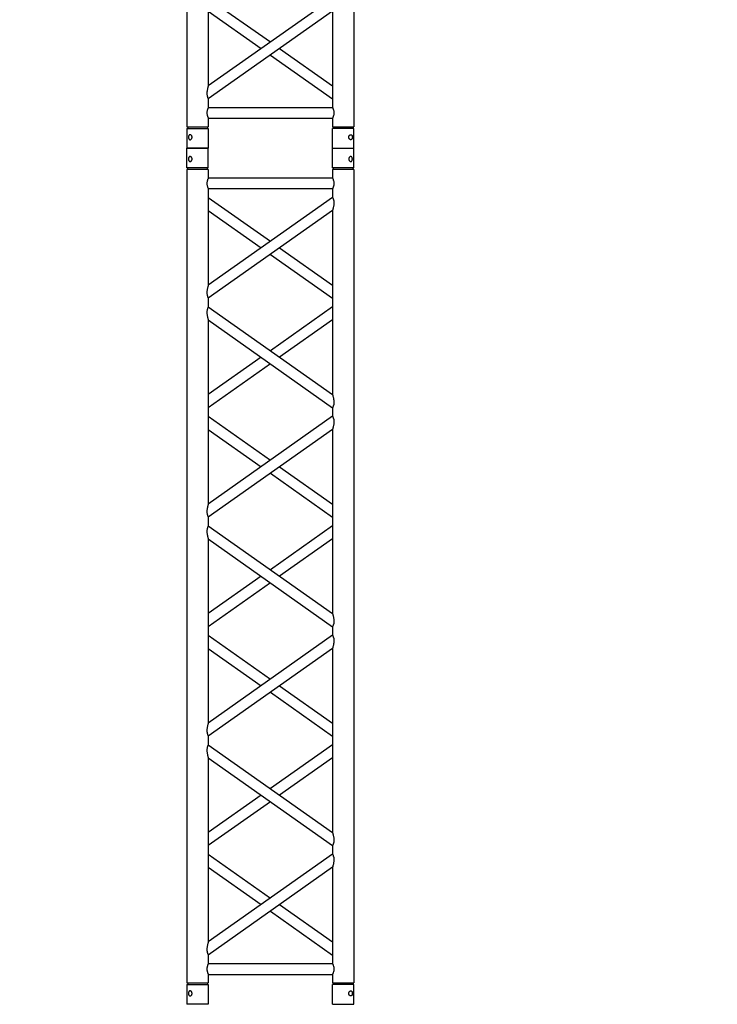
# Model space of a CAD drawing. Units: millimetres. Extents: x 413 to 7265, y 451 to 10998.
# Drawn here: x 4464 to 4627, y 5963 to 6193 of the extents above; entities that cross this region are included whole.
import ezdxf

# ---------------------------------------------------------------- set-up
doc = ezdxf.new("R2010")
doc.units = ezdxf.units.MM
doc.layers.add('GT大劇院_TRUSS_後舞台 Rear Stage Truss', color=4, linetype='Continuous')
doc.layers.add('GT大劇院_工作廊道_後舞台6樓 Gallery Rear stage 6F', color=252, linetype='Continuous')

# ---------------------------------------------------------------- blocks, each defined once
blk = doc.blocks.new('GT大劇院_上舞台空間6F工作廊道')
at = {"layer": 'GT大劇院_工作廊道_後舞台6樓 Gallery Rear stage 6F'}
h = blk.add_hatch(dxfattribs=at)
h.set_pattern_fill('GRATE', color=256, scale=10)
h.set_pattern_definition([(0, (-0.0001, 2752.443), (0, 7.9375), []), (90, (-0.0001, 2752.443), (-31.75, 2e-15), [])])
h.paths.add_polyline_path([(-1152.12, 2311.5), (-1225, 2311.5), (-1225, 2181.5), (1225, 2181.5), (1225, 2311.5), (1129, 2311.5), (1129, 3417.5), (1215, 3417.5), (1215, 3517.5), (1130, 3517.5), (1130, 3477.5), (-1130, 3477.5), (-1130, 3517.5), (-1215, 3517.5), (-1215, 3417.5), (-1153.01, 3417.5)])
h.paths.add_polyline_path([(-1023, 3417.5), (999, 3417.5), (999, 2311.5), (-1023, 2311.5)], flags=16)
h.paths.add_polyline_path([(-1013, 3407.5), (989, 3407.5), (989, 2321.5), (-1013, 2321.5)], flags=0)
blk = doc.blocks.new('GT大劇院_39cm truss_2m')
at = {"extrusion": (0, 1, -2.22045e-16)}
for p, q in [((50, 2000), (0, 2000)), ((0, 2000), (0, 1954)), ((50, 2000), (50, 1954)), ((340, 2000), (390, 2000)), ((340, 1954), (340, 2000)), ((390, 1954), (390, 2000)), ((0, 1954), (50, 1954)), ((50, 1950), (0, 1950)), ((0, 50), (0, 1950)), ((2, 1950), (2, 1954)), ((48, 1950), (48, 1954)), ((50, 1930), (50, 1950)), ((390, 1954), (340, 1954)), ((390, 1950), (340, 1950)), ((340, 1930), (340, 1950)), ((342, 1950), (342, 1954)), ((388, 1950), (388, 1954)), ((390, 50), (390, 1950)), ((340, 1930), (50, 1930)), ((50, 1679.9), (50, 1905)), ((340, 1905), (50, 1905)), ((340, 1885), (340, 1905)), ((50, 1679.9), (340, 1885)), ((195, 1782.5), (50, 1885)), ((50, 1649.3), (340, 1854.4)), ((173.4, 1767.1), (50, 1854.4)), ((340, 1424.2), (340, 1854.4)), ((340, 1649.3), (195, 1751.8)), ((340, 1679.9), (216.6, 1767.1)), ((50, 1629.3), (50, 1649.3)), ((340, 1424.2), (50, 1629.3)), ((195, 1526.7), (340, 1629.3)), ((50, 1168.5), (50, 1598.7)), ((340, 1393.6), (50, 1598.7)), ((216.6, 1511.4), (340, 1598.7)), ((50, 1424.2), (173.4, 1511.4)), ((50, 1393.6), (195, 1496.1)), ((340, 1373.6), (340, 1393.6)), ((50, 1168.5), (340, 1373.6)), ((195, 1271), (50, 1373.6)), ((50, 1137.9), (340, 1343)), ((173.4, 1255.7), (50, 1343)), ((340, 912.8), (340, 1343)), ((340, 1168.5), (216.6, 1255.7)), ((340, 1137.9), (195, 1240.4)), ((50, 1117.9), (50, 1137.9)), ((340, 912.8), (50, 1117.9)), ((195, 1015.3), (340, 1117.9)), ((50, 657), (50, 1087.2)), ((340, 882.1), (50, 1087.2)), ((216.6, 1000), (340, 1087.2)), ((50, 912.8), (173.4, 1000)), ((50, 882.1), (195, 984.7)), ((340, 862.1), (340, 882.1)), ((50, 657), (340, 862.1)), ((195, 759.6), (50, 862.1)), ((50, 626.4), (340, 831.5)), ((173.4, 744.3), (50, 831.5)), ((340, 401.3), (340, 831.5)), ((340, 657), (216.6, 744.3)), ((340, 626.4), (195, 729)), ((50, 606.4), (50, 626.4)), ((340, 401.3), (50, 606.4)), ((195, 503.9), (340, 606.4)), ((50, 145.6), (50, 575.8)), ((340, 370.7), (50, 575.8)), ((216.6, 488.6), (340, 575.8)), ((50, 401.3), (173.4, 488.6)), ((50, 370.7), (195, 473.3)), ((340, 350.7), (340, 370.7)), ((50, 145.6), (340, 350.7)), ((195, 248.2), (50, 350.7)), ((50, 115), (340, 320.1)), ((173.4, 232.9), (50, 320.1)), ((340, 95), (340, 320.1)), ((340, 145.6), (216.6, 232.9)), ((340, 115), (195, 217.5)), ((50, 95), (50, 115)), ((50, 95), (340, 95)), ((50, 50), (50, 70)), ((50, 70), (340, 70)), ((340, 50), (340, 70)), ((0, 50), (50, 50)), ((2, 50), (2, 46)), ((48, 50), (48, 46)), ((340, 50), (390, 50)), ((342, 50), (342, 46)), ((388, 50), (388, 46)), ((0, 46), (50, 46)), ((0, 46), (0, 0)), ((50, 46), (50, 0)), ((340, 46), (347.3, 46)), ((340, 46), (340, 0)), ((347.3, 46), (390, 46)), ((390, 46), (390, 0)), ((50, 0), (0, 0)), ((347.3, 0), (340, 0)), ((390, 0), (347.3, 0))]:
    blk.add_line(p, q, dxfattribs=at)
for points, knots in [([(12, 1974.5), (12, 1974.9), (12, 1975.3), (11.8, 1976), (11.7, 1976.4), (11.5, 1977.1), (11.3, 1977.5), (11, 1978.1), (10.7, 1978.4), (10.3, 1978.9), (10.1, 1979.2), (9.6, 1979.6), (9.3, 1979.8), (8.7, 1980.1), (8.4, 1980.2), (7.9, 1980.4), (7.6, 1980.4), (7.1, 1980.4), (6.8, 1980.4), (6.3, 1980.2), (6, 1980.1), (5.6, 1979.8), (5.3, 1979.6), (4.9, 1979.2), (4.8, 1978.9), (4.5, 1978.4), (4.3, 1978.1), (4.1, 1977.5), (4, 1977.1), (3.8, 1976.4), (3.7, 1976), (3.7, 1975.3), (3.6, 1974.9), (3.6, 1974.1), (3.7, 1973.7), (3.7, 1973), (3.8, 1972.6), (4, 1971.9), (4.1, 1971.5), (4.3, 1970.9), (4.5, 1970.6), (4.8, 1970.1), (4.9, 1969.8), (5.3, 1969.4), (5.6, 1969.2), (6, 1968.9), (6.3, 1968.8), (6.8, 1968.6), (7.1, 1968.6), (7.6, 1968.6), (7.9, 1968.6), (8.4, 1968.8), (8.7, 1968.9), (9.3, 1969.2), (9.6, 1969.4), (10.1, 1969.8), (10.3, 1970.1), (10.7, 1970.6), (11, 1970.9), (11.3, 1971.5), (11.5, 1971.9), (11.7, 1972.6), (11.8, 1973), (12, 1973.7), (12, 1974.1), (12, 1974.5)], [0, 0, 0, 0, 1.118803, 1.118803, 2.237606, 2.237606, 3.356409, 3.356409, 4.475212, 4.475212, 5.594209, 5.594209, 6.713207, 6.713207, 7.832205, 7.832205, 8.951203, 8.951203, 10.0702, 10.0702, 11.189198, 11.189198, 12.308196, 12.308196, 13.427194, 13.427194, 14.545997, 14.545997, 15.664799, 15.664799, 16.783602, 16.783602, 17.902405, 17.902405, 19.021208, 19.021208, 20.140011, 20.140011, 21.258814, 21.258814, 22.377617, 22.377617, 23.496615, 23.496615, 24.615613, 24.615613, 25.73461, 25.73461, 26.853608, 26.853608, 27.972606, 27.972606, 29.091604, 29.091604, 30.210601, 30.210601, 31.329599, 31.329599, 32.448402, 32.448402, 33.567205, 33.567205, 34.686008, 34.686008, 35.804811, 35.804811, 35.804811, 35.804811]), ([(378, 1974.5), (378, 1974.9), (378, 1975.3), (378.2, 1976), (378.3, 1976.4), (378.5, 1977.1), (378.7, 1977.5), (379, 1978.1), (379.3, 1978.4), (379.7, 1978.9), (379.9, 1979.2), (380.4, 1979.6), (380.7, 1979.8), (381.3, 1980.1), (381.6, 1980.2), (382.1, 1980.4), (382.4, 1980.4), (382.9, 1980.4), (383.2, 1980.4), (383.7, 1980.2), (384, 1980.1), (384.4, 1979.8), (384.7, 1979.6), (385.1, 1979.2), (385.2, 1978.9), (385.5, 1978.4), (385.7, 1978.1), (385.9, 1977.5), (386, 1977.1), (386.2, 1976.4), (386.3, 1976), (386.3, 1975.3), (386.4, 1974.9), (386.4, 1974.1), (386.3, 1973.7), (386.3, 1973), (386.2, 1972.6), (386, 1971.9), (385.9, 1971.5), (385.7, 1970.9), (385.5, 1970.6), (385.2, 1970.1), (385.1, 1969.8), (384.7, 1969.4), (384.4, 1969.2), (384, 1968.9), (383.7, 1968.8), (383.2, 1968.6), (382.9, 1968.6), (382.4, 1968.6), (382.1, 1968.6), (381.6, 1968.8), (381.3, 1968.9), (380.7, 1969.2), (380.4, 1969.4), (379.9, 1969.8), (379.7, 1970.1), (379.3, 1970.6), (379, 1970.9), (378.7, 1971.5), (378.5, 1971.9), (378.3, 1972.6), (378.2, 1973), (378, 1973.7), (378, 1974.1), (378, 1974.5)], [0, 0, 0, 0, 1.118803, 1.118803, 2.237606, 2.237606, 3.356409, 3.356409, 4.475212, 4.475212, 5.594209, 5.594209, 6.713207, 6.713207, 7.832205, 7.832205, 8.951203, 8.951203, 10.0702, 10.0702, 11.189198, 11.189198, 12.308196, 12.308196, 13.427194, 13.427194, 14.545997, 14.545997, 15.664799, 15.664799, 16.783602, 16.783602, 17.902405, 17.902405, 19.021208, 19.021208, 20.140011, 20.140011, 21.258814, 21.258814, 22.377617, 22.377617, 23.496615, 23.496615, 24.615613, 24.615613, 25.73461, 25.73461, 26.853608, 26.853608, 27.972606, 27.972606, 29.091604, 29.091604, 30.210601, 30.210601, 31.329599, 31.329599, 32.448402, 32.448402, 33.567205, 33.567205, 34.686008, 34.686008, 35.804811, 35.804811, 35.804811, 35.804811]), ([(46.7, 1917.5), (46.7, 1918.3), (46.7, 1919.1), (46.9, 1920.8), (47, 1921.6), (47.3, 1923.1), (47.5, 1923.8), (48, 1925.2), (48.2, 1925.8), (48.6, 1926.9), (48.8, 1927.4), (49.2, 1928.3), (49.4, 1928.7), (49.7, 1929.4), (49.8, 1929.6), (50, 1929.9), (50, 1930), (50, 1930)], [0, 0, 0, 0, 2.40572, 2.40572, 4.81144, 4.81144, 7.21716, 7.21716, 9.62288, 9.62288, 12.022042, 12.022042, 14.421204, 14.421204, 16.820366, 16.820366, 19.219528, 19.219528, 19.219528, 19.219528]), ([(50, 1905), (50, 1905), (50, 1905.1), (49.8, 1905.4), (49.7, 1905.6), (49.4, 1906.3), (49.2, 1906.7), (48.8, 1907.6), (48.6, 1908.1), (48.2, 1909.2), (48, 1909.8), (47.5, 1911.2), (47.3, 1911.9), (47, 1913.4), (46.9, 1914.2), (46.7, 1915.9), (46.7, 1916.7), (46.7, 1917.5)], [57.658583, 57.658583, 57.658583, 57.658583, 60.057745, 60.057745, 62.456907, 62.456907, 64.856069, 64.856069, 67.25523, 67.25523, 69.66095, 69.66095, 72.06667, 72.06667, 74.47239, 74.47239, 76.87811, 76.87811, 76.87811, 76.87811]), ([(343.3, 1917.5), (343.3, 1918.3), (343.3, 1919.1), (343.1, 1920.8), (343, 1921.6), (342.7, 1923.1), (342.5, 1923.8), (342, 1925.2), (341.8, 1925.8), (341.4, 1926.9), (341.2, 1927.4), (340.8, 1928.3), (340.6, 1928.7), (340.3, 1929.4), (340.2, 1929.6), (340, 1929.9), (340, 1930), (340, 1930)], [0, 0, 0, 0, 2.40572, 2.40572, 4.81144, 4.81144, 7.21716, 7.21716, 9.62288, 9.62288, 12.022042, 12.022042, 14.421204, 14.421204, 16.820366, 16.820366, 19.219528, 19.219528, 19.219528, 19.219528]), ([(340, 1905), (340, 1905), (340, 1905.1), (340.2, 1905.4), (340.3, 1905.6), (340.6, 1906.3), (340.8, 1906.7), (341.2, 1907.6), (341.4, 1908.1), (341.8, 1909.2), (342, 1909.8), (342.5, 1911.2), (342.7, 1911.9), (343, 1913.4), (343.1, 1914.2), (343.3, 1915.9), (343.3, 1916.7), (343.3, 1917.5)], [57.658583, 57.658583, 57.658583, 57.658583, 60.057745, 60.057745, 62.456907, 62.456907, 64.856069, 64.856069, 67.25523, 67.25523, 69.66095, 69.66095, 72.06667, 72.06667, 74.47239, 74.47239, 76.87811, 76.87811, 76.87811, 76.87811]), ([(340, 1854.4), (340, 1854.4), (340, 1854.5), (340.2, 1855.1), (340.4, 1855.5), (340.7, 1856.6), (340.9, 1857.2), (341.2, 1858.5), (341.4, 1859.3), (341.8, 1860.8), (342, 1861.8), (342.5, 1863.7), (342.6, 1864.7), (343, 1866.8), (343.1, 1867.8), (343.3, 1870), (343.3, 1871), (343.3, 1872.9), (343.3, 1873.8), (343.2, 1875.6), (343, 1876.5), (342.8, 1877.8), (342.7, 1878.2), (342.5, 1879), (342.4, 1879.4), (342.1, 1880.5), (341.8, 1881.1), (341.4, 1882.2), (341.2, 1882.7), (340.8, 1883.5), (340.6, 1883.9), (340.3, 1884.5), (340.2, 1884.7), (340, 1884.9), (340, 1885), (340, 1885)], [23.112415, 23.112415, 23.112415, 23.112415, 25.816319, 25.816319, 28.520222, 28.520222, 31.224126, 31.224126, 33.92803, 33.92803, 37.00223, 37.00223, 40.07643, 40.07643, 43.15063, 43.15063, 46.22483, 46.22483, 48.831661, 48.831661, 51.438493, 51.438493, 52.741909, 52.741909, 54.045324, 54.045324, 56.652156, 56.652156, 58.99566, 58.99566, 61.339164, 61.339164, 63.682669, 63.682669, 66.026173, 66.026173, 66.026173, 66.026173]), ([(50, 1649.3), (50, 1649.3), (50, 1649.4), (49.8, 1649.6), (49.7, 1649.8), (49.4, 1650.4), (49.2, 1650.8), (48.8, 1651.6), (48.6, 1652.1), (48.2, 1653.2), (47.9, 1653.9), (47.6, 1655), (47.5, 1655.3), (47.3, 1656.1), (47.2, 1656.5), (47, 1657.8), (46.8, 1658.7), (46.7, 1660.5), (46.7, 1661.4), (46.7, 1663.3), (46.7, 1664.5), (46.9, 1666.8), (47.1, 1667.9), (47.5, 1670.2), (47.7, 1671.3), (48.1, 1673.3), (48.4, 1674.3), (48.8, 1675.8), (48.9, 1676.4), (49.3, 1677.5), (49.4, 1678.1), (49.7, 1678.9), (49.8, 1679.3), (50, 1679.8), (50, 1679.9), (50, 1679.9)], [19.800804, 19.800804, 19.800804, 19.800804, 22.16575, 22.16575, 24.530696, 24.530696, 26.895642, 26.895642, 29.260588, 29.260588, 31.845843, 31.845843, 33.138471, 33.138471, 34.431098, 34.431098, 37.016353, 37.016353, 39.601608, 39.601608, 42.941282, 42.941282, 46.280955, 46.280955, 49.620629, 49.620629, 52.960303, 52.960303, 55.387825, 55.387825, 57.815346, 57.815346, 60.242868, 60.242868, 62.670389, 62.670389, 62.670389, 62.670389]), ([(50, 1598.7), (50, 1598.7), (50, 1598.8), (49.8, 1599.4), (49.6, 1599.8), (49.3, 1600.9), (49.1, 1601.5), (48.8, 1602.8), (48.6, 1603.6), (48.2, 1605.1), (48, 1606), (47.5, 1608), (47.4, 1609), (47, 1611.1), (46.9, 1612.1), (46.7, 1614.3), (46.7, 1615.3), (46.7, 1616.3), (46.7, 1617.2), (46.7, 1618.1), (46.8, 1619.9), (47, 1620.8), (47.2, 1622.1), (47.3, 1622.5), (47.5, 1623.3), (47.6, 1623.7), (47.9, 1624.8), (48.2, 1625.4), (48.6, 1626.5), (48.8, 1627), (49.2, 1627.8), (49.4, 1628.2), (49.7, 1628.7), (49.8, 1628.9), (50, 1629.2), (50, 1629.3), (50, 1629.3)], [62.715101, 62.715101, 62.715101, 62.715101, 65.419005, 65.419005, 68.122908, 68.122908, 70.826812, 70.826812, 73.530716, 73.530716, 76.604916, 76.604916, 79.679116, 79.679116, 82.753316, 82.753316, 85.827516, 85.827516, 85.827516, 88.434347, 88.434347, 91.041179, 91.041179, 92.344595, 92.344595, 93.64801, 93.64801, 96.254842, 96.254842, 98.598346, 98.598346, 100.94185, 100.94185, 103.285355, 103.285355, 105.628859, 105.628859, 105.628859, 105.628859]), ([(343.3, 1406.5), (343.3, 1407.5), (343.3, 1408.6), (343.1, 1410.7), (343, 1411.8), (342.6, 1413.9), (342.5, 1414.9), (342, 1416.8), (341.8, 1417.7), (341.4, 1419.3), (341.2, 1420), (340.9, 1421.4), (340.7, 1422), (340.4, 1423), (340.2, 1423.5), (340, 1424), (340, 1424.2), (340, 1424.2)], [0, 0, 0, 0, 3.0742, 3.0742, 6.1484, 6.1484, 9.2226, 9.2226, 12.2968, 12.2968, 15.000704, 15.000704, 17.704607, 17.704607, 20.408511, 20.408511, 23.112415, 23.112415, 23.112415, 23.112415]), ([(340, 1393.6), (340, 1393.6), (340, 1393.6), (340.2, 1393.9), (340.3, 1394.1), (340.6, 1394.7), (340.8, 1395), (341.2, 1395.9), (341.4, 1396.3), (341.8, 1397.4), (342.1, 1398.1), (342.4, 1399.2), (342.5, 1399.6), (342.7, 1400.4), (342.8, 1400.8), (343, 1402.1), (343.2, 1402.9), (343.3, 1404.7), (343.3, 1405.6), (343.3, 1406.5)], [66.026173, 66.026173, 66.026173, 66.026173, 68.369677, 68.369677, 70.713181, 70.713181, 73.056685, 73.056685, 75.400189, 75.400189, 78.007021, 78.007021, 79.310437, 79.310437, 80.613853, 80.613853, 83.220684, 83.220684, 85.827516, 85.827516, 85.827516, 85.827516]), ([(340, 1343), (340, 1343), (340, 1343.1), (340.2, 1343.7), (340.4, 1344.1), (340.7, 1345.1), (340.9, 1345.8), (341.2, 1347.1), (341.4, 1347.8), (341.8, 1349.4), (342, 1350.3), (342.5, 1352.3), (342.6, 1353.3), (343, 1355.4), (343.1, 1356.4), (343.3, 1358.5), (343.3, 1359.6), (343.3, 1361.5), (343.3, 1362.4), (343.2, 1364.2), (343, 1365.1), (342.8, 1366.4), (342.7, 1366.8), (342.5, 1367.6), (342.4, 1367.9), (342.1, 1369), (341.8, 1369.7), (341.4, 1370.8), (341.2, 1371.3), (340.8, 1372.1), (340.6, 1372.5), (340.3, 1373), (340.2, 1373.2), (340, 1373.5), (340, 1373.6), (340, 1373.6)], [23.112415, 23.112415, 23.112415, 23.112415, 25.816319, 25.816319, 28.520222, 28.520222, 31.224126, 31.224126, 33.92803, 33.92803, 37.00223, 37.00223, 40.07643, 40.07643, 43.15063, 43.15063, 46.22483, 46.22483, 48.831661, 48.831661, 51.438493, 51.438493, 52.741909, 52.741909, 54.045324, 54.045324, 56.652156, 56.652156, 58.99566, 58.99566, 61.339164, 61.339164, 63.682669, 63.682669, 66.026173, 66.026173, 66.026173, 66.026173]), ([(50, 1137.9), (50, 1137.9), (50, 1137.9), (49.8, 1138.2), (49.7, 1138.4), (49.4, 1139), (49.2, 1139.3), (48.8, 1140.2), (48.6, 1140.7), (48.2, 1141.8), (47.9, 1142.4), (47.6, 1143.5), (47.5, 1143.9), (47.3, 1144.7), (47.2, 1145.1), (47, 1146.4), (46.8, 1147.3), (46.7, 1149), (46.7, 1149.9), (46.7, 1151.9), (46.7, 1153.1), (46.9, 1155.4), (47.1, 1156.5), (47.5, 1158.7), (47.7, 1159.8), (48.1, 1161.9), (48.4, 1162.8), (48.8, 1164.3), (48.9, 1165), (49.3, 1166.1), (49.4, 1166.6), (49.7, 1167.5), (49.8, 1167.9), (50, 1168.4), (50, 1168.5), (50, 1168.5)], [19.800804, 19.800804, 19.800804, 19.800804, 22.16575, 22.16575, 24.530696, 24.530696, 26.895642, 26.895642, 29.260588, 29.260588, 31.845843, 31.845843, 33.138471, 33.138471, 34.431098, 34.431098, 37.016353, 37.016353, 39.601608, 39.601608, 42.941282, 42.941282, 46.280955, 46.280955, 49.620629, 49.620629, 52.960303, 52.960303, 55.387825, 55.387825, 57.815346, 57.815346, 60.242868, 60.242868, 62.670389, 62.670389, 62.670389, 62.670389]), ([(50, 1087.2), (50, 1087.2), (50, 1087.4), (49.8, 1087.8), (49.7, 1088.2), (49.4, 1089.1), (49.3, 1089.6), (48.9, 1090.8), (48.8, 1091.4), (48.4, 1092.9), (48.1, 1093.8), (47.7, 1095.9), (47.5, 1097), (47.1, 1099.2), (46.9, 1100.4), (46.7, 1102.7), (46.7, 1103.8), (46.7, 1104.9), (46.7, 1105.8), (46.7, 1106.7), (46.8, 1108.5), (47, 1109.4), (47.2, 1110.6), (47.3, 1111.1), (47.5, 1111.9), (47.6, 1112.2), (47.9, 1113.3), (48.2, 1114), (48.6, 1115.1), (48.8, 1115.6), (49.2, 1116.4), (49.4, 1116.7), (49.7, 1117.3), (49.8, 1117.5), (50, 1117.8), (50, 1117.9), (50, 1117.9)], [62.671468, 62.671468, 62.671468, 62.671468, 65.098989, 65.098989, 67.526511, 67.526511, 69.954032, 69.954032, 72.381554, 72.381554, 75.721228, 75.721228, 79.060902, 79.060902, 82.400575, 82.400575, 85.740249, 85.740249, 85.740249, 88.347081, 88.347081, 90.953912, 90.953912, 92.257328, 92.257328, 93.560744, 93.560744, 96.167576, 96.167576, 98.51108, 98.51108, 100.854584, 100.854584, 103.198088, 103.198088, 105.541592, 105.541592, 105.541592, 105.541592]), ([(343.3, 895.1), (343.3, 896.1), (343.3, 897.2), (343.1, 899.3), (343, 900.4), (342.6, 902.4), (342.5, 903.5), (342, 905.4), (341.8, 906.3), (341.4, 907.9), (341.2, 908.6), (340.9, 909.9), (340.7, 910.6), (340.4, 911.6), (340.2, 912), (340, 912.6), (340, 912.8), (340, 912.8)], [0, 0, 0, 0, 3.0742, 3.0742, 6.1484, 6.1484, 9.2226, 9.2226, 12.2968, 12.2968, 15.000704, 15.000704, 17.704607, 17.704607, 20.408511, 20.408511, 23.112415, 23.112415, 23.112415, 23.112415]), ([(340, 882.1), (340, 882.1), (340, 882.2), (340.2, 882.5), (340.3, 882.7), (340.6, 883.3), (340.8, 883.6), (341.2, 884.4), (341.4, 884.9), (341.8, 886), (342.1, 886.7), (342.4, 887.8), (342.5, 888.1), (342.7, 888.9), (342.8, 889.4), (343, 890.6), (343.2, 891.5), (343.3, 893.3), (343.3, 894.2), (343.3, 895.1)], [65.982539, 65.982539, 65.982539, 65.982539, 68.326044, 68.326044, 70.669548, 70.669548, 73.013052, 73.013052, 75.356556, 75.356556, 77.963388, 77.963388, 79.266804, 79.266804, 80.570219, 80.570219, 83.177051, 83.177051, 85.783883, 85.783883, 85.783883, 85.783883]), ([(340, 831.5), (340, 831.5), (340, 831.7), (340.2, 832.3), (340.4, 832.7), (340.7, 833.7), (340.9, 834.3), (341.2, 835.7), (341.4, 836.4), (341.8, 838), (342, 838.9), (342.5, 840.8), (342.6, 841.8), (343, 843.9), (343.1, 845), (343.3, 847.1), (343.3, 848.2), (343.3, 850.1), (343.3, 851), (343.2, 852.8), (343, 853.7), (342.8, 854.9), (342.7, 855.3), (342.5, 856.1), (342.4, 856.5), (342.1, 857.6), (341.8, 858.3), (341.4, 859.4), (341.2, 859.9), (340.8, 860.7), (340.6, 861), (340.3, 861.6), (340.2, 861.8), (340, 862.1), (340, 862.1), (340, 862.1)], [23.112415, 23.112415, 23.112415, 23.112415, 25.816319, 25.816319, 28.520222, 28.520222, 31.224126, 31.224126, 33.92803, 33.92803, 37.00223, 37.00223, 40.07643, 40.07643, 43.15063, 43.15063, 46.22483, 46.22483, 48.831661, 48.831661, 51.438493, 51.438493, 52.741909, 52.741909, 54.045324, 54.045324, 56.652156, 56.652156, 58.99566, 58.99566, 61.339164, 61.339164, 63.682669, 63.682669, 66.026173, 66.026173, 66.026173, 66.026173]), ([(50, 626.4), (50, 626.4), (50, 626.5), (49.8, 626.8), (49.7, 627), (49.4, 627.5), (49.2, 627.9), (48.8, 628.7), (48.6, 629.2), (48.2, 630.3), (47.9, 631), (47.6, 632.1), (47.5, 632.4), (47.3, 633.2), (47.2, 633.6), (47, 634.9), (46.8, 635.8), (46.7, 637.6), (46.7, 638.5), (46.7, 640.4), (46.7, 641.5), (46.9, 643.6), (47, 644.6), (47.4, 646.7), (47.5, 647.7), (48, 649.7), (48.2, 650.6), (48.6, 652.2), (48.8, 652.9), (49.1, 654.2), (49.3, 654.9), (49.6, 655.9), (49.8, 656.3), (50, 656.9), (50, 657), (50, 657)], [19.801343, 19.801343, 19.801343, 19.801343, 22.144847, 22.144847, 24.488351, 24.488351, 26.831856, 26.831856, 29.17536, 29.17536, 31.782191, 31.782191, 33.085607, 33.085607, 34.389023, 34.389023, 36.995854, 36.995854, 39.602686, 39.602686, 42.676886, 42.676886, 45.751086, 45.751086, 48.825286, 48.825286, 51.899486, 51.899486, 54.60339, 54.60339, 57.307293, 57.307293, 60.011197, 60.011197, 62.715101, 62.715101, 62.715101, 62.715101]), ([(50, 575.8), (50, 575.8), (50, 575.9), (49.8, 576.4), (49.7, 576.8), (49.4, 577.6), (49.3, 578.2), (48.9, 579.3), (48.8, 580), (48.4, 581.5), (48.1, 582.4), (47.7, 584.5), (47.5, 585.5), (47.1, 587.8), (46.9, 588.9), (46.7, 591.2), (46.7, 592.4), (46.7, 593.5), (46.7, 594.3), (46.7, 595.2), (46.8, 597), (47, 597.9), (47.2, 599.2), (47.3, 599.6), (47.5, 600.4), (47.6, 600.8), (47.9, 601.9), (48.2, 602.5), (48.6, 603.6), (48.8, 604.1), (49.2, 604.9), (49.4, 605.3), (49.7, 605.9), (49.8, 606.1), (50, 606.4), (50, 606.4), (50, 606.4)], [62.670389, 62.670389, 62.670389, 62.670389, 65.097911, 65.097911, 67.525432, 67.525432, 69.952954, 69.952954, 72.380475, 72.380475, 75.720149, 75.720149, 79.059823, 79.059823, 82.399497, 82.399497, 85.739171, 85.739171, 85.739171, 88.324426, 88.324426, 90.909681, 90.909681, 92.202308, 92.202308, 93.494935, 93.494935, 96.08019, 96.08019, 98.445136, 98.445136, 100.810082, 100.810082, 103.175029, 103.175029, 105.539975, 105.539975, 105.539975, 105.539975]), ([(343.3, 383.7), (343.3, 384.7), (343.3, 385.7), (343.1, 387.9), (343, 388.9), (342.6, 391), (342.5, 392), (342, 394), (341.8, 394.9), (341.4, 396.4), (341.2, 397.2), (340.9, 398.5), (340.7, 399.1), (340.4, 400.2), (340.2, 400.6), (340, 401.2), (340, 401.3), (340, 401.3)], [0, 0, 0, 0, 3.0742, 3.0742, 6.1484, 6.1484, 9.2226, 9.2226, 12.2968, 12.2968, 15.000704, 15.000704, 17.704607, 17.704607, 20.408511, 20.408511, 23.112415, 23.112415, 23.112415, 23.112415]), ([(340, 370.7), (340, 370.7), (340, 370.8), (340.2, 371.1), (340.3, 371.3), (340.6, 371.8), (340.8, 372.2), (341.2, 373), (341.4, 373.5), (341.8, 374.6), (342.1, 375.2), (342.4, 376.3), (342.5, 376.7), (342.7, 377.5), (342.8, 377.9), (343, 379.2), (343.2, 380.1), (343.3, 381.9), (343.3, 382.8), (343.3, 383.7)], [66.026173, 66.026173, 66.026173, 66.026173, 68.369677, 68.369677, 70.713181, 70.713181, 73.056685, 73.056685, 75.400189, 75.400189, 78.007021, 78.007021, 79.310437, 79.310437, 80.613853, 80.613853, 83.220684, 83.220684, 85.827516, 85.827516, 85.827516, 85.827516]), ([(340, 320.1), (340, 320.1), (340, 320.2), (340.2, 320.7), (340.3, 321.1), (340.6, 321.9), (340.7, 322.5), (341.1, 323.6), (341.2, 324.2), (341.6, 325.7), (341.9, 326.7), (342.3, 328.7), (342.5, 329.8), (342.9, 332.1), (343.1, 333.2), (343.3, 335.5), (343.3, 336.7), (343.3, 338.6), (343.3, 339.5), (343.2, 341.3), (343, 342.2), (342.8, 343.5), (342.7, 343.9), (342.5, 344.7), (342.4, 345), (342.1, 346.1), (341.8, 346.8), (341.4, 347.9), (341.2, 348.4), (340.8, 349.2), (340.6, 349.6), (340.3, 350.2), (340.2, 350.4), (340, 350.6), (340, 350.7), (340, 350.7)], [23.068782, 23.068782, 23.068782, 23.068782, 25.496303, 25.496303, 27.923825, 27.923825, 30.351346, 30.351346, 32.778868, 32.778868, 36.118542, 36.118542, 39.458215, 39.458215, 42.797889, 42.797889, 46.137563, 46.137563, 48.722818, 48.722818, 51.308073, 51.308073, 52.6007, 52.6007, 53.893328, 53.893328, 56.478583, 56.478583, 58.843529, 58.843529, 61.208475, 61.208475, 63.573421, 63.573421, 65.938367, 65.938367, 65.938367, 65.938367]), ([(50, 115), (50, 115), (50, 115.1), (49.8, 115.3), (49.7, 115.5), (49.4, 116.1), (49.2, 116.5), (48.8, 117.3), (48.6, 117.8), (48.2, 118.9), (47.9, 119.5), (47.6, 120.6), (47.5, 121), (47.3, 121.8), (47.2, 122.2), (47, 123.5), (46.8, 124.4), (46.7, 126.2), (46.7, 127.1), (46.7, 129), (46.7, 130), (46.9, 132.2), (47, 133.2), (47.4, 135.3), (47.5, 136.3), (48, 138.2), (48.2, 139.2), (48.6, 140.7), (48.8, 141.5), (49.1, 142.8), (49.3, 143.4), (49.6, 144.5), (49.8, 144.9), (50, 145.5), (50, 145.6), (50, 145.6)], [19.801343, 19.801343, 19.801343, 19.801343, 22.144847, 22.144847, 24.488351, 24.488351, 26.831856, 26.831856, 29.17536, 29.17536, 31.782191, 31.782191, 33.085607, 33.085607, 34.389023, 34.389023, 36.995854, 36.995854, 39.602686, 39.602686, 42.676886, 42.676886, 45.751086, 45.751086, 48.825286, 48.825286, 51.899486, 51.899486, 54.60339, 54.60339, 57.307293, 57.307293, 60.011197, 60.011197, 62.715101, 62.715101, 62.715101, 62.715101]), ([(50, 70), (50, 70), (50, 70.1), (49.8, 70.4), (49.7, 70.6), (49.4, 71.3), (49.2, 71.7), (48.8, 72.6), (48.6, 73.1), (48.2, 74.2), (48, 74.8), (47.5, 76.2), (47.3, 76.9), (47, 78.4), (46.9, 79.2), (46.7, 80.9), (46.7, 81.7), (46.7, 83.3), (46.7, 84.1), (46.9, 85.8), (47, 86.6), (47.3, 88.1), (47.5, 88.8), (48, 90.2), (48.2, 90.8), (48.6, 91.9), (48.8, 92.4), (49.2, 93.3), (49.4, 93.7), (49.7, 94.4), (49.8, 94.6), (50, 94.9), (50, 95), (50, 95)], [19.219528, 19.219528, 19.219528, 19.219528, 21.61869, 21.61869, 24.017851, 24.017851, 26.417013, 26.417013, 28.816175, 28.816175, 31.221895, 31.221895, 33.627615, 33.627615, 36.033335, 36.033335, 38.439055, 38.439055, 40.844775, 40.844775, 43.250495, 43.250495, 45.656215, 45.656215, 48.061935, 48.061935, 50.461097, 50.461097, 52.860259, 52.860259, 55.259421, 55.259421, 57.658583, 57.658583, 57.658583, 57.658583]), ([(340, 70), (340, 70), (340, 70.1), (340.2, 70.4), (340.3, 70.6), (340.6, 71.3), (340.8, 71.7), (341.2, 72.6), (341.4, 73.1), (341.8, 74.2), (342, 74.8), (342.5, 76.2), (342.7, 76.9), (343, 78.4), (343.1, 79.2), (343.3, 80.9), (343.3, 81.7), (343.3, 83.3), (343.3, 84.1), (343.1, 85.8), (343, 86.6), (342.7, 88.1), (342.5, 88.8), (342, 90.2), (341.8, 90.8), (341.4, 91.9), (341.2, 92.4), (340.8, 93.3), (340.6, 93.7), (340.3, 94.4), (340.2, 94.6), (340, 94.9), (340, 95), (340, 95)], [19.219528, 19.219528, 19.219528, 19.219528, 21.61869, 21.61869, 24.017851, 24.017851, 26.417013, 26.417013, 28.816175, 28.816175, 31.221895, 31.221895, 33.627615, 33.627615, 36.033335, 36.033335, 38.439055, 38.439055, 40.844775, 40.844775, 43.250495, 43.250495, 45.656215, 45.656215, 48.061935, 48.061935, 50.461097, 50.461097, 52.860259, 52.860259, 55.259421, 55.259421, 57.658583, 57.658583, 57.658583, 57.658583]), ([(12, 25.5), (12, 25.1), (12, 24.7), (11.8, 24), (11.7, 23.6), (11.5, 22.9), (11.3, 22.5), (11, 21.9), (10.7, 21.6), (10.3, 21.1), (10.1, 20.8), (9.6, 20.4), (9.3, 20.2), (8.7, 19.9), (8.4, 19.8), (7.9, 19.6), (7.6, 19.6), (7.1, 19.6), (6.8, 19.6), (6.3, 19.8), (6, 19.9), (5.6, 20.2), (5.3, 20.4), (4.9, 20.8), (4.8, 21.1), (4.5, 21.6), (4.3, 21.9), (4.1, 22.5), (4, 22.9), (3.8, 23.6), (3.7, 24), (3.7, 24.7), (3.6, 25.1), (3.6, 25.9), (3.7, 26.3), (3.7, 27), (3.8, 27.4), (4, 28.1), (4.1, 28.5), (4.3, 29.1), (4.5, 29.4), (4.8, 29.9), (4.9, 30.2), (5.3, 30.6), (5.6, 30.8), (6, 31.1), (6.3, 31.2), (6.8, 31.4), (7.1, 31.4), (7.6, 31.4), (7.9, 31.4), (8.4, 31.2), (8.7, 31.1), (9.3, 30.8), (9.6, 30.6), (10.1, 30.2), (10.3, 29.9), (10.7, 29.4), (11, 29.1), (11.3, 28.5), (11.5, 28.1), (11.7, 27.4), (11.8, 27), (12, 26.3), (12, 25.9), (12, 25.5)], [0, 0, 0, 0, 1.118803, 1.118803, 2.237606, 2.237606, 3.356409, 3.356409, 4.475212, 4.475212, 5.594209, 5.594209, 6.713207, 6.713207, 7.832205, 7.832205, 8.951203, 8.951203, 10.0702, 10.0702, 11.189198, 11.189198, 12.308196, 12.308196, 13.427194, 13.427194, 14.545997, 14.545997, 15.664799, 15.664799, 16.783602, 16.783602, 17.902405, 17.902405, 19.021208, 19.021208, 20.140011, 20.140011, 21.258814, 21.258814, 22.377617, 22.377617, 23.496615, 23.496615, 24.615613, 24.615613, 25.73461, 25.73461, 26.853608, 26.853608, 27.972606, 27.972606, 29.091604, 29.091604, 30.210601, 30.210601, 31.329599, 31.329599, 32.448402, 32.448402, 33.567205, 33.567205, 34.686008, 34.686008, 35.804811, 35.804811, 35.804811, 35.804811]), ([(386.4, 25.5), (386.4, 25.1), (386.3, 24.7), (386.3, 24), (386.2, 23.6), (386, 22.9), (385.9, 22.5), (385.7, 21.9), (385.5, 21.6), (385.2, 21.1), (385.1, 20.8), (384.7, 20.4), (384.4, 20.2), (384, 19.9), (383.7, 19.8), (383.2, 19.6), (382.9, 19.6), (382.4, 19.6), (382.1, 19.6), (381.6, 19.8), (381.3, 19.9), (380.7, 20.2), (380.4, 20.4), (379.9, 20.8), (379.7, 21.1), (379.3, 21.6), (379, 21.9), (378.7, 22.5), (378.5, 22.9), (378.3, 23.6), (378.2, 24), (378, 24.7), (378, 25.1), (378, 25.9), (378, 26.3), (378.2, 27), (378.3, 27.4), (378.5, 28.1), (378.7, 28.5), (379, 29.1), (379.3, 29.4), (379.7, 29.9), (379.9, 30.2), (380.4, 30.6), (380.7, 30.8), (381.3, 31.1), (381.6, 31.2), (382.1, 31.4), (382.4, 31.4), (382.9, 31.4), (383.2, 31.4), (383.7, 31.2), (384, 31.1), (384.4, 30.8), (384.7, 30.6), (385.1, 30.2), (385.2, 29.9), (385.5, 29.4), (385.7, 29.1), (385.9, 28.5), (386, 28.1), (386.2, 27.4), (386.3, 27), (386.3, 26.3), (386.4, 25.9), (386.4, 25.5)], [0, 0, 0, 0, 1.118803, 1.118803, 2.237606, 2.237606, 3.356409, 3.356409, 4.475212, 4.475212, 5.594209, 5.594209, 6.713207, 6.713207, 7.832205, 7.832205, 8.951203, 8.951203, 10.0702, 10.0702, 11.189198, 11.189198, 12.308196, 12.308196, 13.427194, 13.427194, 14.545997, 14.545997, 15.664799, 15.664799, 16.783602, 16.783602, 17.902405, 17.902405, 19.021208, 19.021208, 20.140011, 20.140011, 21.258814, 21.258814, 22.377617, 22.377617, 23.496615, 23.496615, 24.615613, 24.615613, 25.73461, 25.73461, 26.853608, 26.853608, 27.972606, 27.972606, 29.091604, 29.091604, 30.210601, 30.210601, 31.329599, 31.329599, 32.448402, 32.448402, 33.567205, 33.567205, 34.686008, 34.686008, 35.804811, 35.804811, 35.804811, 35.804811])]:
    blk.add_open_spline(points, degree=3, knots=knots)
blk = doc.blocks.new('GT大劇院_上舞台空間TRUSS(平面)')
at = {"xscale": 0.1, "yscale": 0.1, "zscale": 0.1, "rotation": 180}
for p in [(524, 3069.5), (524, 2869.5)]:
    blk.add_blockref('GT大劇院_39cm truss_2m', p, dxfattribs=at)
at = {"layer": 'GT大劇院_TRUSS_後舞台 Rear Stage Truss', "xscale": 0.1, "yscale": 0.1, "zscale": 0.1, "rotation": 180}
for p in [(524, 3069.5), (524, 2869.5)]:
    blk.add_blockref('GT大劇院_39cm truss_2m', p, dxfattribs=at)

msp = doc.modelspace()

# ---------------------------------------------------------------- block references
at = {"layer": 'GT大劇院_TRUSS_後舞台 Rear Stage Truss'}
msp.add_blockref('GT大劇院_上舞台空間TRUSS(平面)', (4018.08, 3293), dxfattribs=at)
at = {"layer": 'GT大劇院_工作廊道_後舞台6樓 Gallery Rear stage 6F'}
msp.add_blockref('GT大劇院_上舞台空間6F工作廊道', (4018.08, 3293), dxfattribs=at)

doc.saveas('drawing.dxf')
